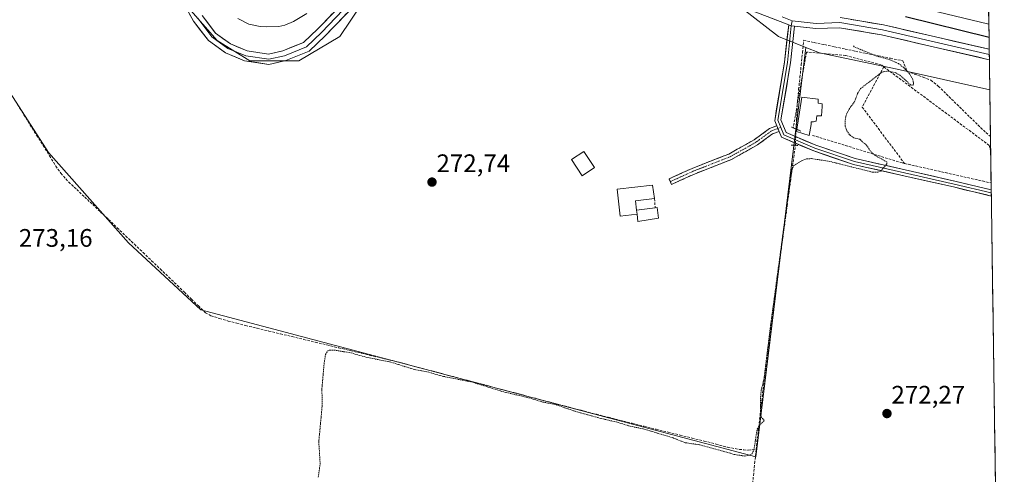
# Model space of a CAD drawing. Units: metres. Extents: x 597949 to 601434, y 4675912 to 4678274.
# Drawn here: x 601041 to 601430, y 4676207 to 4676386 of the extents above; entities that cross this region are included whole.
import ezdxf
from ezdxf.enums import TextEntityAlignment as Align

# ---------------------------------------------------------------- set-up
doc = ezdxf.new("R2010")
doc.units = ezdxf.units.M
doc.header["$MEASUREMENT"] = 0
for name, pattern in [('TRAZO_Y_PUNTO', [1, 0.5, -0.25, 0, -0.25]), ('TRAZOS', [0.75, 0.5, -0.25]), ('TRAZOS2', [0.375, 0.25, -0.125]), ('TRAZOSX2', [1.5, 1, -0.5])]:
    doc.linetypes.add(name, pattern=pattern)
for name, color, linetype, lineweight in [('Camino', 19, 'TRAZOSX2', 0), ('Camino Cxs', 19, 'Continuous', 0), ('Camino eje', 19, 'TRAZO_Y_PUNTO', 0), ('Carretera de calzada única', 19, 'Continuous', 13), ('Carretera de calzada única Cxs', 19, 'Continuous', 13), ('Carátula', 7, 'Continuous', 5), ('Corriente artificial lineal', 5, 'TRAZOSX2', 13), ('Corriente artificial lineal oculto', 135, 'TRAZO_Y_PUNTO', 13), ('Cultivos herbáceos CxS', 92, 'Continuous', 0), ('Curva de nivel auxiliar', 36, 'TRAZOS', 0), ('Curva de nivel maestra', 36, 'Continuous', 30), ('Edificación', 1, 'Continuous', 13), ('Edificación Cxs', 1, 'Continuous', 13), ('Edificación ligera', 1, 'Continuous', 0), ('Edificación ligera Cxs', 1, 'Continuous', 0), ('Layer 0', 7, 'Continuous', 0), ('Municipio CxS', 142, 'Continuous', 0), ('Muro lineal', 1, 'TRAZOSX2', 13), ('Núcleo urbano CxS', 19, 'Continuous', 0), ('Pastizal CxS', 92, 'Continuous', 0), ('Puente lineal', 2, 'TRAZOS2', 0), ('Punto de cota en terreno', 7, 'Continuous', 0), ('Rótulo de punto de cota en terreno', 19, 'Continuous', 0)]:
    doc.layers.add(name, color=color, linetype=linetype, lineweight=lineweight)
doc.styles.add('Arial', font='txt', dxfattribs={"height": 0.2})

# ---------------------------------------------------------------- blocks, each defined once
blk = doc.blocks.new('*U151')
at = {"layer": 'Cultivos herbáceos CxS', "color": 92, "linetype": 'Continuous', "lineweight": 0}
blk.add_polyline3d([(600749.77, 4676553.04, 273.76), (600848.55, 4676517.41, 273.7), (600940.86, 4676480.16, 272.95), (600968.39, 4676476.92, 273.71), (600979.73, 4676476.92, 273.9), (600983.06, 4676477.75, 273.67), (600987.15, 4676461.37, 273.6), (600992.25, 4676446.07, 274.07), (601003.47, 4676418.52, 273.49), (601020.81, 4676382.82, 273.25), (601052.43, 4676333.86, 273.42), (601084.05, 4676298.16, 273.18), (601112.61, 4676271.64, 272.95), (601331.92, 4676213.5, 272.32), (601351.69, 4676375.42, 272.85), (601357.07, 4676373.27, 272.71), (601387.84, 4676366.79, 272.52), (601424.42, 4676358.66, 272.01), (601430.16, 4675960.42, 271.6)], dxfattribs=at)
blk = doc.blocks.new('*U189')
at = {"layer": 'Curva de nivel auxiliar', "color": 36, "linetype": 'TRAZOS', "lineweight": 0}
blk.add_polyline3d([(601159.02, 4676205.53, 272.5), (601159.75, 4676210.7, 272.5), (601159.22, 4676219.43, 272.5), (601160.6, 4676234.42, 272.5), (601160.44, 4676240.3, 272.5), (601161.29, 4676250.06, 272.5), (601161.87, 4676254.01, 272.5), (601162.64, 4676255.37, 272.5), (601163.56, 4676255.72, 272.5), (601165.34, 4676255.72, 272.5), (601172.06, 4676254.6, 272.5), (601177.87, 4676252.92, 272.5), (601187.19, 4676251.09, 272.5), (601197.06, 4676248.05, 272.5), (601202.2, 4676247.08, 272.5), (601208.48, 4676245.32, 272.5), (601219.64, 4676243.14, 272.5), (601231.88, 4676239.32, 272.5), (601242.41, 4676236.81, 272.5), (601247.72, 4676235.19, 272.5), (601252.85, 4676234.17, 272.5), (601260.55, 4676231.52, 272.5), (601269.41, 4676229.03, 272.5), (601277.52, 4676227.12, 272.5), (601282.34, 4676225.6, 272.5), (601287.4, 4676224.62, 272.5), (601299.27, 4676221.01, 272.5), (601303.99, 4676219.12, 272.5), (601309.84, 4676218.25, 272.5), (601323.65, 4676214.43, 272.5), (601327.54, 4676213.85, 272.5), (601329.75, 4676214.16, 272.5), (601330.48, 4676214.81, 272.5), (601331.2, 4676216.35, 272.5), (601332.48, 4676224.46, 272.5), (601333.31, 4676225.89, 272.5), (601335.3, 4676227.86, 272.5), (601334.25, 4676229.13, 272.5), (601333.85, 4676230.27, 272.5), (601333.83, 4676237.24, 272.5), (601334.1, 4676239.88, 272.5), (601335.2, 4676244.54, 272.5), (601337.63, 4676264.42, 272.5), (601343.15, 4676305.28, 272.5), (601346.22, 4676327.06, 272.5), (601346.79, 4676328.61, 272.5), (601350.26, 4676330.64, 272.5), (601352.01, 4676331.31, 272.5), (601353.97, 4676331.44, 272.5), (601360.72, 4676330.42, 272.5), (601378.1, 4676326.08, 272.5), (601380.11, 4676326.04, 272.5), (601381.32, 4676326.53, 272.5), (601383.69, 4676329.29, 272.5), (601383.79, 4676330.11, 272.5), (601378.99, 4676332.74, 272.5), (601377.17, 4676334.56, 272.5), (601375.36, 4676337.19, 272.5), (601374.05, 4676338.03, 272.5), (601373.13, 4676339.06, 272.5), (601370.72, 4676339.58, 272.5), (601369.02, 4676340.86, 272.5), (601367.92, 4676342.43, 272.5), (601367.28, 4676344.21, 272.5), (601367.24, 4676346.67, 272.5), (601367.75, 4676348.91, 272.5), (601368.79, 4676350.97, 272.5), (601370.92, 4676353.83, 272.5), (601372.13, 4676357.11, 272.5), (601373.34, 4676359.1, 272.5), (601381.74, 4676365.58, 272.5), (601384.12, 4676366.04, 272.5), (601387.3, 4676365.36, 272.5), (601388.87, 4676364.44, 272.5), (601393.11, 4676360.61, 272.5), (601393.95, 4676360.44, 272.5), (601394.32, 4676360.97, 272.5), (601394, 4676362.77, 272.5), (601392.74, 4676364.89, 272.5), (601390.44, 4676367.41, 272.5), (601388.35, 4676369.02, 272.5), (601384.95, 4676370.51, 272.5), (601379.84, 4676371.92, 272.5), (601370.83, 4676375.6, 272.5), (601370.58, 4676376.04, 272.5)], dxfattribs=at)
blk = doc.blocks.new('5PATER')
at = {"layer": 'Carátula', "linetype": 'Continuous', "lineweight": 5}
h = blk.add_hatch(color=250, dxfattribs=at)
edge = h.paths.add_edge_path()
edge.add_ellipse((0, 0.01), major_axis=(-1.33, -1.34), ratio=0.999422, start_angle=0, end_angle=360)
blk = doc.blocks.new('*U211')
at = {"layer": 'Muro lineal', "color": 1, "linetype": 'TRAZOSX2', "lineweight": 13}
for points in [[(601424.7746, 4676334.0598, 272.1759), (601424.2401, 4676336.6401, 272.0713), (601382.5101, 4676367.7301, 272.5463)], [(601390.7301, 4676329.5101, 272.4233), (601424.9513, 4676321.7985, 272.2341)]]:
    blk.add_polyline3d(points, dxfattribs=at)
blk = doc.blocks.new('*U215')
at = {"layer": 'Carretera de calzada única Cxs', "color": 19, "linetype": 'Continuous', "lineweight": 13}
for points in [[(601423.99, 4676388.78, 275.5), (601424.05, 4676384.53, 275.37), (601419.66, 4676385.6, 275.36), (601415.27, 4676386.67, 275.36)], [(601151.85, 4676387.24, 273.3), (601149.23, 4676385.68, 273.29), (601145.84, 4676384.19, 273.29), (601143.36, 4676383.64, 273.28), (601138.48, 4676383.53, 273.3), (601136.01, 4676383.71, 273.32), (601131.62, 4676384.64, 273.34), (601127.17, 4676386.88, 273.34)]]:
    blk.add_polyline3d(points, dxfattribs=at)

msp = doc.modelspace()

# ---------------------------------------------------------------- linework, layer by layer
at = {"layer": 'Camino', "color": 19, "linetype": 'TRAZOSX2', "lineweight": 0}
for points in [[(601298.14, 4676322.32), (601297.65, 4676323.41), (601306.73, 4676327.55), (601321.28, 4676333.25), (601331.31, 4676338.88), (601337.42, 4676343.39), (601340.23, 4676344.41)], [(601341.14, 4676342.19), (601338.56, 4676341.25), (601332.61, 4676336.86), (601322.31, 4676331.07), (601307.66, 4676325.34), (601298.64, 4676321.22), (601298.14, 4676322.32)]]:
    msp.add_lwpolyline(points, dxfattribs=at)
at = {"layer": 'Camino Cxs', "color": 19, "linetype": 'Continuous', "lineweight": 0}
msp.add_lwpolyline([(601340.23, 4676344.41), (601341.14, 4676342.19)], dxfattribs=at)
msp.add_polyline3d([(601341.14, 4676342.19, 272.8), (601338.56, 4676341.25, 272.78), (601335.59, 4676339.06, 272.78), (601332.61, 4676336.86, 272.76), (601329.18, 4676334.93, 272.71), (601325.75, 4676333, 272.72), (601322.31, 4676331.07, 272.77), (601318.65, 4676329.64, 272.75), (601314.99, 4676328.21, 272.76), (601311.32, 4676326.77, 272.74), (601307.66, 4676325.34, 272.72), (601303.15, 4676323.28, 272.75), (601298.64, 4676321.22, 272.75), (601297.65, 4676323.41, 272.76), (601302.19, 4676325.48, 272.71), (601306.73, 4676327.55, 272.72), (601310.36, 4676328.97, 272.75), (601314, 4676330.4, 272.71), (601317.64, 4676331.82, 272.7), (601321.28, 4676333.25, 272.78), (601324.62, 4676335.13, 272.69), (601327.96, 4676337, 272.66), (601331.31, 4676338.88, 272.72), (601334.36, 4676341.14, 272.71), (601337.42, 4676343.39, 272.71), (601340.23, 4676344.41, 272.74), (601340.73, 4676343.18, 272.77), (601341.14, 4676342.19, 272.8)], close=True, dxfattribs=at)
at = {"layer": 'Camino eje', "color": 19, "linetype": 'TRAZO_Y_PUNTO', "lineweight": 0}
for points in [[(601340.69, 4676343.3), (601337.99, 4676342.32), (601331.96, 4676337.87), (601321.8, 4676332.16), (601307.19, 4676326.44), (601298.14, 4676322.32)], [(601341.81, 4676343.71), (601340.69, 4676343.3)]]:
    msp.add_lwpolyline(points, dxfattribs=at)
at = {"layer": 'Carretera de calzada única', "color": 19, "linetype": 'Continuous', "lineweight": 13}
for points in [[(601380.17, 4676395.24), (601424.05, 4676384.53)], [(601127.17, 4676386.88), (601131.62, 4676384.64), (601136.01, 4676383.71), (601138.48, 4676383.53), (601143.36, 4676383.64), (601145.84, 4676384.19), (601149.23, 4676385.68), (601154.46, 4676388.79)], [(601424.02, 4676386.75), (601424.05, 4676384.53)]]:
    msp.add_lwpolyline(points, dxfattribs=at)
at = {"layer": 'Corriente artificial lineal', "color": 5, "linetype": 'TRAZOSX2', "lineweight": 13}
for points in [[(601347.87, 4676343.11, 272.72), (601348.04, 4676346.69, 272.64), (601348.21, 4676350.27, 272.64), (601348.38, 4676353.86, 272.72), (601348.88, 4676358.73, 272.72), (601349.39, 4676363.59, 272.71), (601349.89, 4676368.46, 272.72), (601350.39, 4676373.33, 273.04), (601350.89, 4676378.2, 272.81), (601354.97, 4676377.34, 272.86), (601359.05, 4676376.48, 272.81), (601363.13, 4676375.62, 272.69), (601367.21, 4676374.76, 272.57), (601371.29, 4676373.9, 272.56), (601375.37, 4676373.04, 272.46), (601380.26, 4676372.07, 272.4), (601385.16, 4676371.1, 272.36), (601390.05, 4676370.13, 272.23), (601391.77, 4676365.9, 272.34), (601394.9, 4676364.75, 272.22), (601398.03, 4676363.6, 272.12), (601401.17, 4676362.46, 271.97), (601404.08, 4676360.07, 271.94), (601407.21, 4676357.01, 271.97), (601410.34, 4676353.94, 271.96), (601413.47, 4676350.88, 272.09), (601416.6, 4676347.82, 271.99), (601419.73, 4676344.75, 272.04), (601422.86, 4676341.69, 272.03), (601424.69, 4676340.22, 271.98)], [(601040.18, 4676352.82, 273.16), (601042.69, 4676348.77, 273.13), (601045.2, 4676344.71, 273.13), (601047.71, 4676340.66, 273.29), (601050.23, 4676336.61, 273.41), (601052.74, 4676332.55, 273.17), (601055.25, 4676328.5, 273.41), (601057.27, 4676325.61, 273.23), (601060.39, 4676322.18, 273.21), (601063.54, 4676319.21, 273.13), (601066.69, 4676316.24, 273.17), (601069.85, 4676313.28, 273.27), (601073, 4676310.31, 273.32), (601076.15, 4676307.34, 273.34), (601079.55, 4676304.08, 273.16), (601082.95, 4676300.83, 273.17), (601086.35, 4676297.57, 273.11), (601089.75, 4676294.31, 273.22), (601093.15, 4676291.05, 273.29), (601096.55, 4676287.8, 273.29), (601099.95, 4676284.54, 273.27), (601103.35, 4676281.28, 273.03), (601106.12, 4676278.59, 273.03), (601108.89, 4676275.9, 273.22), (601111.65, 4676273.2, 272.9), (601114.42, 4676270.51, 273), (601116.59, 4676269.26, 272.97), (601120, 4676268.25, 272.97), (601123.4, 4676267.23, 273.03), (601126.83, 4676266.34, 273.05), (601130.26, 4676265.45, 272.92), (601134.86, 4676264.35, 272.81), (601139.46, 4676263.25, 272.76), (601144.05, 4676262.15, 272.84), (601148.65, 4676261.05, 272.91), (601153.25, 4676259.95, 272.87), (601157.85, 4676258.85, 272.78), (601162.44, 4676257.75, 272.74), (601167.04, 4676256.65, 272.68), (601171.64, 4676255.55, 272.5), (601176.24, 4676254.45, 272.49), (601180.83, 4676253.35, 272.68), (601185.43, 4676252.25, 272.59), (601190.03, 4676251.15, 272.49), (601194.66, 4676249.93, 272.45), (601199.29, 4676248.7, 272.48), (601203.92, 4676247.48, 272.57), (601208.55, 4676246.25, 272.49), (601213.18, 4676245.03, 272.4), (601217.81, 4676243.8, 272.47), (601222.44, 4676242.58, 272.54), (601227.07, 4676241.36, 272.47), (601231.7, 4676240.13, 272.41), (601236.33, 4676238.91, 272.49), (601240.96, 4676237.68, 272.61), (601245.59, 4676236.46, 272.52), (601250.22, 4676235.23, 272.42), (601254.85, 4676234.01, 272.51), (601259.54, 4676232.8, 272.56), (601264.24, 4676231.59, 272.52), (601268.93, 4676230.37, 272.48), (601273.63, 4676229.16, 272.47), (601278.32, 4676227.95, 272.55), (601283.06, 4676226.78, 272.52), (601287.79, 4676225.61, 272.44), (601292.53, 4676224.44, 272.52), (601297.27, 4676223.28, 272.64), (601302, 4676222.11, 272.58), (601306.74, 4676220.94, 272.59), (601311.47, 4676219.77, 272.51), (601316.21, 4676218.6, 272.77), (601320.8, 4676217.34, 272.82), (601325.45, 4676216.46, 272.78), (601327.2, 4676216.31, 272.71), (601328.94, 4676216.17, 272.55), (601332.06, 4676216.43, 272.35)], [(601332.06, 4676216.43, 272.35), (601332.58, 4676220.88, 272.42), (601333.09, 4676225.34, 272.48), (601333.61, 4676229.79, 272.56), (601334.13, 4676234.24, 272.79), (601334.64, 4676238.7, 272.82), (601335.16, 4676243.15, 272.68), (601335.72, 4676247.56, 272.62), (601336.28, 4676251.97, 272.58), (601336.84, 4676256.38, 272.51), (601337.39, 4676260.79, 272.45), (601337.95, 4676265.2, 272.54), (601338.51, 4676269.61, 272.76), (601339.16, 4676274.4, 272.87), (601339.8, 4676279.19, 272.8), (601340.45, 4676283.99, 272.52), (601341.1, 4676288.78, 272.4), (601341.74, 4676293.57, 272.45), (601342.39, 4676298.36, 272.52), (601343.04, 4676303.15, 272.41), (601343.68, 4676307.95, 272.49), (601344.33, 4676312.74, 272.55), (601344.97, 4676317.53, 272.52), (601345.62, 4676322.32, 272.47), (601346.27, 4676327.11, 272.43), (601346.91, 4676331.91, 272.52), (601347.56, 4676336.7, 272.85)], [(601332.06, 4676216.43, 272.35), (601331.59, 4676211.73, 272.3), (601331.11, 4676207.03, 272.22), (601330.64, 4676202.33, 272.29)]]:
    msp.add_polyline3d(points, dxfattribs=at)
at = {"layer": 'Corriente artificial lineal oculto', "color": 135, "linetype": 'TRAZO_Y_PUNTO', "lineweight": 13}
msp.add_polyline3d([(601347.56, 4676336.7, 272.85), (601347.71, 4676339.9, 272.91), (601347.87, 4676343.11, 272.72)], dxfattribs=at)
at = {"layer": 'Cultivos herbáceos CxS', "color": 92, "linetype": 'Continuous', "lineweight": 0}
for points in [[(600983.06, 4676477.75, 273.67), (600987.15, 4676461.37, 273.6), (600992.25, 4676446.07, 274.07), (601003.47, 4676418.52, 273.49), (601020.81, 4676382.82, 273.25), (601052.43, 4676333.86, 273.42), (601084.05, 4676298.16, 273.18), (601112.61, 4676271.64, 272.95), (601331.92, 4676213.5, 272.32), (601351.69, 4676375.42, 272.85)], [(601351.69, 4676375.42, 272.85), (601357.07, 4676373.27, 272.71), (601387.84, 4676366.79, 272.52), (601424.42, 4676358.66, 272.01)], [(601424.42, 4676358.66, 272.01), (601430.16, 4675960.42, 271.6)]]:
    msp.add_polyline3d(points, dxfattribs=at)
at = {"layer": 'Curva de nivel maestra', "color": 36, "linetype": 'Continuous', "lineweight": 30}
msp.add_polyline3d([(601391.13, 4676387.56, 275), (601424.12, 4676379.47, 275)], dxfattribs=at)
at = {"layer": 'Edificación', "color": 1, "linetype": 'Continuous', "lineweight": 13}
msp.add_polyline3d([(601284.83, 4676311.04, 272.99), (601285.01, 4676309.45, 272.96), (601278.3, 4676308.69, 272.86), (601277.09, 4676319.33, 272.85), (601291.17, 4676320.92, 272.82), (601291.9, 4676315.62, 272.92), (601284.4, 4676314.77, 273.01), (601284.83, 4676311.04, 272.99)], dxfattribs=at)
at = {"layer": 'Edificación Cxs', "color": 1, "linetype": 'Continuous', "lineweight": 13}
msp.add_polyline3d([(601284.83, 4676311.04, 272.99), (601285.01, 4676309.45, 272.96), (601278.3, 4676308.69, 272.86), (601277.09, 4676319.33, 272.85), (601291.17, 4676320.92, 272.82), (601291.9, 4676315.62, 272.92), (601284.4, 4676314.77, 273.01), (601284.83, 4676311.04, 272.99)], close=True, dxfattribs=at)
at = {"layer": 'Edificación ligera', "color": 1, "linetype": 'Continuous', "lineweight": 0}
for points in [[(601353.88, 4676344.85, 272.73), (601353.08, 4676340.61, 272.79), (601348.04, 4676342.2, 272.78), (601350.16, 4676355.74, 272.74), (601356.53, 4676354.94, 272.63), (601356.53, 4676353.35, 272.61), (601358.13, 4676353.09, 272.59), (601358.13, 4676352.02, 272.58), (601357.86, 4676348.31, 272.57), (601356, 4676348.31, 272.59), (601355.74, 4676346.18, 272.64), (601354.68, 4676345.92, 272.68), (601353.88, 4676345.92, 272.7), (601353.88, 4676344.85, 272.73)], [(601268.25, 4676327.93, 272.93), (601263.35, 4676324.66, 272.92), (601259.1, 4676331.03, 272.96), (601264, 4676334.3, 272.96), (601268.25, 4676327.93, 272.93)], [(601284.83, 4676311.04, 272.99), (601292.16, 4676312.01, 272.95), (601292.97, 4676312.11, 272.91), (601293.51, 4676307.86, 272.82), (601285.28, 4676306.53, 272.85), (601285.01, 4676309.45, 272.96)], [(601285.01, 4676309.45, 272.96), (601284.83, 4676311.04, 272.99)]]:
    msp.add_polyline3d(points, dxfattribs=at)
at = {"layer": 'Edificación ligera Cxs', "color": 1, "linetype": 'Continuous', "lineweight": 0}
for points in [[(601353.88, 4676344.85, 272.73), (601353.08, 4676340.61, 272.79), (601348.04, 4676342.2, 272.78), (601350.16, 4676355.74, 272.74), (601356.53, 4676354.94, 272.63), (601356.53, 4676353.35, 272.61), (601358.13, 4676353.09, 272.59), (601358.13, 4676352.02, 272.58), (601357.86, 4676348.31, 272.57), (601356, 4676348.31, 272.59), (601355.74, 4676346.18, 272.64), (601354.68, 4676345.92, 272.68), (601353.88, 4676345.92, 272.7), (601353.88, 4676344.85, 272.73)], [(601268.25, 4676327.93, 272.93), (601263.35, 4676324.66, 272.92), (601259.1, 4676331.03, 272.96), (601264, 4676334.3, 272.96), (601268.25, 4676327.93, 272.93)], [(601285.01, 4676309.45, 272.96), (601284.83, 4676311.04, 272.99), (601292.16, 4676312.01, 272.95), (601292.97, 4676312.11, 272.91), (601293.51, 4676307.86, 272.82), (601285.28, 4676306.53, 272.85), (601285.01, 4676309.45, 272.96)]]:
    msp.add_polyline3d(points, close=True, dxfattribs=at)
at = {"layer": 'Layer 0', "linetype": 'Continuous', "lineweight": 0}
for points in [[(601113.07, 4676388.02), (601118.39, 4676381.02), (601124.31, 4676376.78), (601130.97, 4676373.99), (601139.34, 4676372.71), (601145.03, 4676374.03), (601153.23, 4676377.36), (601158.86, 4676382.77), (601170.18, 4676394.49)], [(601173.04, 4676391.7), (601161.69, 4676379.93), (601155.45, 4676373.94), (601146.24, 4676370.21), (601139.5, 4676368.64), (601129.88, 4676370.11), (601122.35, 4676373.26), (601115.57, 4676378.12), (601109.72, 4676385.81), (601106.09, 4676392.23)], [(601111.4, 4676386.91), (601116.98, 4676379.57), (601123.33, 4676375.02), (601130.42, 4676372.05), (601139.42, 4676370.68), (601145.64, 4676372.12), (601154.34, 4676375.65), (601160.27, 4676381.35), (601171.61, 4676393.1)], [(601344.95, 4676384.35), (601341.58, 4676385.64), (601330.23, 4676390.02)], [(601342.3, 4676387.51), (601346.34, 4676385.95)], [(601365.3, 4676387.18), (601382.38, 4676384.28), (601401.2, 4676379.96), (601424.19, 4676374.65)], [(601340.23, 4676344.41), (601339.41, 4676346.43), (601343.27, 4676369.59), (601344.95, 4676384.35)], [(601345.98, 4676383.98), (601344.46, 4676369.43), (601340.65, 4676346.57), (601341.81, 4676343.71)], [(601347.3, 4676383.83), (601345.65, 4676369.26), (601341.89, 4676346.7), (601343.91, 4676341.76), (601355.69, 4676336.68), (601371.24, 4676331.42), (601393.83, 4676326.36), (601410.56, 4676322.55), (601424.99, 4676319.09)], [(601344.95, 4676384.35), (601345.98, 4676383.98), (601347.3, 4676383.83)], [(601346.34, 4676385.95), (601345.98, 4676383.98)], [(601346.34, 4676385.95), (601355.74, 4676384.87), (601365.16, 4676385.18), (601381.99, 4676382.32), (601400.75, 4676378.01), (601424.2, 4676372.6), (601424.22, 4676372.59)], [(601424.25, 4676370.5), (601423.69, 4676370.66), (601400.3, 4676376.06), (601381.6, 4676380.36), (601365.02, 4676383.17), (601355.66, 4676382.87), (601347.3, 4676383.83)], [(601424.19, 4676374.65), (601424.22, 4676372.59)], [(601424.22, 4676372.59), (601424.25, 4676370.5)], [(601340.23, 4676344.41), (601341.14, 4676342.19)], [(601341.81, 4676343.71), (601342.98, 4676340.85), (601355.26, 4676335.56), (601370.92, 4676330.27), (601393.57, 4676325.19), (601410.29, 4676321.38), (601425.01, 4676317.85)], [(601425.03, 4676316.61), (601410.02, 4676320.21), (601393.3, 4676324.02), (601370.59, 4676329.11), (601354.83, 4676334.44), (601342.05, 4676339.94), (601341.14, 4676342.19)], [(601424.99, 4676319.09), (601425.01, 4676317.85)], [(601425.01, 4676317.85), (601425.03, 4676316.61)]]:
    msp.add_lwpolyline(points, dxfattribs=at)
for points in [[(601170.2, 4676388.76, 272.87), (601167.36, 4676385.82, 272.89), (601164.53, 4676382.88, 272.89), (601161.69, 4676379.93, 272.88), (601158.57, 4676376.94, 272.88), (601155.45, 4676373.94, 272.81), (601150.84, 4676372.08, 272.92), (601146.24, 4676370.21, 272.92), (601142.87, 4676369.43, 272.91), (601139.5, 4676368.64, 272.92), (601134.69, 4676369.38, 272.96), (601129.88, 4676370.11, 272.98), (601126.11, 4676371.69, 273.02), (601122.35, 4676373.26, 272.98), (601118.96, 4676375.69, 272.97), (601115.57, 4676378.12, 272.94), (601112.65, 4676381.96, 272.93), (601109.72, 4676385.81, 272.93), (601107.91, 4676389.02, 272.9)], [(601113.07, 4676388.02, 272.99), (601115.73, 4676384.52, 273.01), (601118.39, 4676381.02, 273), (601121.35, 4676378.9, 273.08), (601124.31, 4676376.78, 273.09), (601127.64, 4676375.38, 273.12), (601130.97, 4676373.99, 273.15), (601135.15, 4676373.35, 273.1), (601139.34, 4676372.71, 273.06), (601142.18, 4676373.37, 273.07), (601145.03, 4676374.03, 273.09), (601149.13, 4676375.7, 273.06), (601153.23, 4676377.36, 273.01), (601156.05, 4676380.06, 273.05), (601158.86, 4676382.77, 273.03), (601161.69, 4676385.7, 273.09), (601164.52, 4676388.63, 273.08)], [(601369.57, 4676386.46, 273.24), (601373.84, 4676385.73, 273.15), (601378.11, 4676385.01, 273.08), (601382.38, 4676384.28, 272.96), (601387.09, 4676383.2, 272.74), (601391.79, 4676382.12, 272.72), (601396.5, 4676381.04, 272.81), (601401.2, 4676379.96, 272.88), (601405.9, 4676378.87, 272.67), (601410.6, 4676377.79, 272.57), (601415.3, 4676376.7, 272.75), (601420.01, 4676375.62, 272.88), (601424.19, 4676374.65, 272.82), (601424.19, 4676374.65, 272.82), (601424.25, 4676370.5, 272.27), (601423.69, 4676370.66, 272.27), (601419.01, 4676371.74, 272.28), (601414.34, 4676372.82, 272.3), (601409.66, 4676373.9, 272.32), (601404.98, 4676374.98, 272.3), (601400.3, 4676376.06, 272.34), (601395.63, 4676377.13, 272.44), (601390.95, 4676378.21, 272.52), (601386.27, 4676379.28, 272.52), (601381.6, 4676380.36, 272.55), (601377.45, 4676381.06, 272.67), (601373.31, 4676381.76, 272.82), (601369.17, 4676382.47, 273), (601365.02, 4676383.17, 273.18), (601360.34, 4676383.02, 273.25), (601355.66, 4676382.87, 273.36), (601350.82, 4676383.43, 273.54), (601347.3, 4676383.83, 273.54), (601345.98, 4676383.98, 273.55), (601344.95, 4676384.35, 273.52), (601341.58, 4676385.64, 273.47), (601337.8, 4676387.1, 273.32)]]:
    msp.add_polyline3d(points, dxfattribs=at)
msp.add_polyline3d([(601347.3, 4676383.83, 273.56), (601346.75, 4676378.97, 273.22), (601346.2, 4676374.12, 272.9), (601345.65, 4676369.26, 272.67), (601344.9, 4676364.75, 272.59), (601344.15, 4676360.24, 272.58), (601343.39, 4676355.73, 272.62), (601342.64, 4676351.21, 272.64), (601341.89, 4676346.7, 272.7), (601342.9, 4676344.23, 272.72), (601343.91, 4676341.76, 272.8), (601347.83, 4676340.07, 272.9), (601351.76, 4676338.37, 272.8), (601355.69, 4676336.68, 272.69), (601359.58, 4676335.37, 272.65), (601363.46, 4676334.05, 272.63), (601367.35, 4676332.74, 272.6), (601371.24, 4676331.42, 272.57), (601375.76, 4676330.41, 272.52), (601380.28, 4676329.4, 272.49), (601384.8, 4676328.38, 272.46), (601389.31, 4676327.37, 272.45), (601393.83, 4676326.36, 272.41), (601398.01, 4676325.4, 272.38), (601402.2, 4676324.45, 272.39), (601406.38, 4676323.5, 272.43), (601410.56, 4676322.55, 272.4), (601415, 4676321.48, 272.37), (601419.43, 4676320.42, 272.41), (601423.87, 4676319.36, 272.39), (601424.99, 4676319.09, 272.39), (601425.03, 4676316.61, 272.38), (601423.2, 4676317.05, 272.4), (601418.81, 4676318.1, 272.46), (601414.41, 4676319.15, 272.44), (601410.02, 4676320.21, 272.4), (601405.84, 4676321.16, 272.4), (601401.66, 4676322.11, 272.41), (601397.48, 4676323.06, 272.42), (601393.3, 4676324.02, 272.43), (601388.76, 4676325.03, 272.44), (601384.22, 4676326.05, 272.44), (601379.68, 4676327.07, 272.46), (601375.14, 4676328.09, 272.5), (601370.59, 4676329.11, 272.51), (601366.65, 4676330.44, 272.51), (601362.71, 4676331.77, 272.54), (601358.77, 4676333.11, 272.59), (601354.83, 4676334.44, 272.64), (601350.57, 4676336.27, 272.75), (601346.31, 4676338.11, 273.01), (601342.05, 4676339.94, 272.86), (601341.14, 4676342.19, 272.8), (601340.73, 4676343.18, 272.77), (601340.23, 4676344.41, 272.74), (601339.41, 4676346.43, 272.69), (601340.18, 4676351.06, 272.63), (601340.96, 4676355.69, 272.58), (601341.73, 4676360.33, 272.55), (601342.5, 4676364.96, 272.59), (601343.27, 4676369.59, 272.66), (601343.83, 4676374.51, 272.84), (601344.39, 4676379.43, 273.17), (601344.95, 4676384.35, 273.52), (601345.98, 4676383.98, 273.55), (601347.3, 4676383.83, 273.56)], close=True, dxfattribs=at)
at = {"layer": 'Municipio CxS', "color": 142, "linetype": 'Continuous', "lineweight": 0}
msp.add_polyline3d([(601423.97, 4676390.07, 275.51), (601424.04, 4676385.08, 275.39), (601424.11, 4676380.08, 274.5), (601424.18, 4676375.08, 272.98), (601424.26, 4676370.09, 272.24), (601424.33, 4676365.09, 272.01), (601424.4, 4676360.1, 271.98), (601424.47, 4676355.1, 271.97), (601424.54, 4676350.11, 271.98), (601424.62, 4676345.11, 272), (601424.69, 4676340.11, 271.98), (601424.76, 4676335.12, 272.13), (601424.83, 4676330.12, 272.27), (601424.9, 4676325.13, 272.2), (601424.98, 4676320.13, 272.32), (601425.05, 4676315.13, 272.35), (601425.12, 4676310.14, 272.31), (601425.19, 4676305.14, 272.31), (601425.26, 4676300.15, 272.32), (601425.34, 4676295.15, 272.31), (601425.41, 4676290.15, 272.3), (601425.48, 4676285.16, 272.3), (601425.55, 4676280.16, 272.29), (601425.62, 4676275.17, 272.29), (601425.7, 4676270.17, 272.29), (601425.77, 4676265.17, 272.28), (601425.84, 4676260.18, 272.27), (601425.91, 4676255.18, 272.27), (601425.98, 4676250.19, 272.27), (601426.06, 4676245.19, 272.26), (601426.13, 4676240.19, 272.26), (601426.2, 4676235.2, 272.25), (601426.27, 4676230.2, 272.25), (601426.34, 4676225.21, 272.24), (601426.42, 4676220.21, 272.24), (601426.49, 4676215.21, 272.23), (601426.56, 4676210.22, 272.23), (601426.63, 4676205.22, 272.23)], dxfattribs=at)
at = {"layer": 'Muro lineal', "color": 1, "linetype": 'TRAZOSX2', "lineweight": 13}
for points in [[(601382.51, 4676367.73, 272.55), (601381.49, 4676368.49, 272.57), (601367.41, 4676372.2, 272.57), (601352.01, 4676373.53, 273.07), (601346.71, 4676343.53, 272.65)], [(601382.51, 4676367.73, 272.55), (601374, 4676351.8, 272.39), (601390.73, 4676329.51, 272.42)], [(601354.41, 4676340.61, 272.75), (601389.73, 4676329.73, 272.42), (601390.73, 4676329.51, 272.42)], [(601291.9, 4676315.62, 272.92), (601292.16, 4676312.01, 272.95)]]:
    msp.add_polyline3d(points, dxfattribs=at)
at = {"layer": 'Núcleo urbano CxS', "color": 19, "linetype": 'Continuous', "lineweight": 0}
for points in [[(601351.69, 4676375.42, 272.85), (601340.87, 4676379.75, 273.05), (601326.3, 4676391.08, 273.14), (601248.56, 4676405.66, 272.99), (601214.55, 4676410.52, 272.86), (601199.98, 4676407.28, 272.71), (601180.54, 4676399.18, 272.78), (601167.59, 4676379.75, 272.77), (601151.39, 4676370.03, 272.81), (601131.96, 4676370.03, 273.02), (601119, 4676378.13, 273.05), (601107.67, 4676391.09, 273.02), (601102.81, 4676408.9, 273.05), (601101.19, 4676423.48, 273), (601088.24, 4676439.67, 272.76), (601073.66, 4676451.01, 272.88), (601023.46, 4676468.82, 272.86), (601000.78, 4676480.16, 273.37), (600992.69, 4676480.16, 273.52), (600983.06, 4676477.75, 273.67)], [(601423.62, 4676414.27, 272.42), (601424.42, 4676358.66, 272.01), (601424.42, 4676358.66, 272.01), (601387.84, 4676366.79, 272.52), (601357.07, 4676373.27, 272.71), (601351.69, 4676375.42, 272.85), (601340.87, 4676379.75, 273.05), (601326.3, 4676391.08, 273.14)], [(601423.62, 4676414.27, 272.42), (601424.42, 4676358.66, 272.01)], [(601180.54, 4676399.18, 272.78), (601167.59, 4676379.75, 272.77), (601151.39, 4676370.03, 272.81), (601131.96, 4676370.03, 273.02), (601119, 4676378.13, 273.05), (601107.67, 4676391.09, 273.02)], [(601351.69, 4676375.42, 272.85), (601357.07, 4676373.27, 272.71), (601387.84, 4676366.79, 272.52), (601424.42, 4676358.66, 272.01)]]:
    msp.add_polyline3d(points, dxfattribs=at)
at = {"layer": 'Pastizal CxS', "color": 92, "linetype": 'Continuous', "lineweight": 0}
for points in [[(601351.69, 4676375.42, 272.85), (601340.87, 4676379.75, 273.05), (601326.3, 4676391.08, 273.14), (601248.56, 4676405.66, 272.99), (601214.55, 4676410.52, 272.86), (601199.98, 4676407.28, 272.71), (601180.54, 4676399.18, 272.78), (601167.59, 4676379.75, 272.77), (601151.39, 4676370.03, 272.81), (601131.96, 4676370.03, 273.02), (601119, 4676378.13, 273.05), (601107.67, 4676391.09, 273.02), (601102.81, 4676408.9, 273.05), (601101.19, 4676423.48, 273), (601088.24, 4676439.67, 272.76), (601073.66, 4676451.01, 272.88), (601023.46, 4676468.82, 272.86), (601000.78, 4676480.16, 273.37), (600992.69, 4676480.16, 273.52), (600983.06, 4676477.75, 273.67)], [(600983.06, 4676477.75, 273.67), (600987.15, 4676461.37, 273.6), (600992.25, 4676446.07, 274.07), (601003.47, 4676418.52, 273.49), (601020.81, 4676382.82, 273.25), (601052.43, 4676333.86, 273.42), (601084.05, 4676298.16, 273.18), (601112.61, 4676271.64, 272.95), (601331.92, 4676213.5, 272.32), (601351.69, 4676375.42, 272.85)], [(601023.46, 4676468.82, 272.86), (601073.66, 4676451.01, 272.88), (601088.24, 4676439.67, 272.76), (601101.19, 4676423.48, 273), (601102.81, 4676408.9, 273.05), (601107.67, 4676391.09, 273.02), (601119, 4676378.13, 273.05), (601131.96, 4676370.03, 273.02), (601151.39, 4676370.03, 272.81), (601167.59, 4676379.75, 272.77), (601180.54, 4676399.18, 272.78), (601199.98, 4676407.28, 272.71), (601214.55, 4676410.52, 272.86), (601248.56, 4676405.66, 272.99), (601326.3, 4676391.08, 273.14), (601340.87, 4676379.75, 273.05), (601351.69, 4676375.42, 272.85), (601331.92, 4676213.5, 272.32), (601331.92, 4676213.5, 272.32), (601112.61, 4676271.64, 272.95), (601084.05, 4676298.16, 273.18), (601052.43, 4676333.86, 273.42), (601020.81, 4676382.82, 273.25)]]:
    msp.add_polyline3d(points, dxfattribs=at)
at = {"layer": 'Puente lineal', "color": 2, "linetype": 'TRAZOS2', "lineweight": 0}
for points in [[(601346.03, 4676343.9, 272.65), (601349.7, 4676342.32, 272.8)], [(601345.94, 4676336.78, 272.89), (601347.54, 4676336.7, 272.85), (601348.74, 4676336.64, 272.82)]]:
    msp.add_polyline3d(points, dxfattribs=at)

# ---------------------------------------------------------------- block references
at = {"layer": 'Carretera de calzada única Cxs', "color": 19, "linetype": 'Continuous', "lineweight": 13}
msp.add_blockref('*U215', (0, 0), dxfattribs=at)
at = {"layer": 'Cultivos herbáceos CxS', "color": 92, "linetype": 'Continuous', "lineweight": 0}
msp.add_blockref('*U151', (0, 0), dxfattribs=at)
at = {"layer": 'Curva de nivel auxiliar', "color": 36, "linetype": 'TRAZOS', "lineweight": 0}
msp.add_blockref('*U189', (0, 0), dxfattribs=at)
at = {"layer": 'Muro lineal', "color": 1, "linetype": 'TRAZOSX2', "lineweight": 13}
msp.add_blockref('*U211', (0, 0), dxfattribs=at)
at = {"layer": 'Punto de cota en terreno', "linetype": 'Continuous', "lineweight": 0}
for p in [(601203.96, 4676322.15, 272.74), (601383.78, 4676230.63, 272.27)]:
    msp.add_blockref('5PATER', p, dxfattribs=at)

# ---------------------------------------------------------------- texts
at = {"layer": 'Rótulo de punto de cota en terreno', "color": 19, "linetype": 'Continuous', "lineweight": 0, "style": 'Arial'}
for s, p in [('272,74', (601205.72, 4676323.91)), ('273,16', (601040.65, 4676294.39)), ('272,27', (601385.54, 4676232.39))]:
    msp.add_text(s, height=7, dxfattribs=at).set_placement(p, align=Align.BOTTOM_LEFT)

doc.saveas('drawing.dxf')
